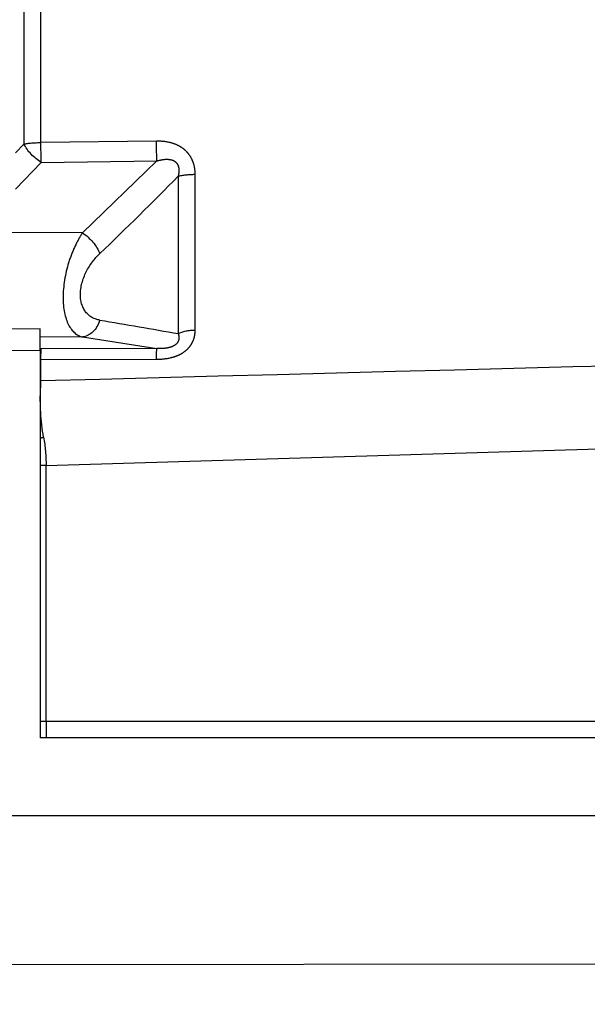
# Model space of a CAD drawing. Units: millimetres. Extents: x 1211 to 1602, y 1485 to 1771.
# Drawn here: x 1248 to 1254, y 1658 to 1668 of the extents above; entities that cross this region are included whole.
import ezdxf

# ---------------------------------------------------------------- set-up
doc = ezdxf.new("R2010")
doc.units = ezdxf.units.MM
doc.linetypes.add('DASHED', pattern=[19.05, 12.7, -6.35])
doc.dimstyles.new('ISO-25', dxfattribs={"dimtxt": 2.5, "dimasz": 2.5, "dimexe": 1.25, "dimexo": 0.625, "dimtad": 1, "dimtxsty": 'Standard', "dimcen": 2.5, "dimadec": 0, "dimazin": 0, "dimtfac": 1, "dimtmove": 0, "dimatfit": 3, "dimfxl": 1, "dimarcsym": 0})

# ---------------------------------------------------------------- blocks, each defined once
blk = doc.blocks.new('A$C5628445C')
at = {"linetype": 'DASHED'}
for p, q in [((11.4297, 4.1053), (11.4297, 5.5447)), ((11.5331, 5.5533), (11.5331, 4.0967)), ((10.7242, 4.114), (11.4297, 4.1053)), ((11.5331, 4.0967), (11.585, 4.0438)), ((10.7223, 3.9936), (11.1757, 3.5552)), ((11.4277, 3.9847), (10.7223, 3.9936)), ((11.585, 3.8221), (11.4277, 3.9847)), ((10.4882, 2.9624), (10.4882, 3.912)), ((10.5917, 3.9011), (10.5917, 2.94)), ((11.1757, 3.5552), (11.835, 3.5569)), ((11.435, 2.9692), (11.835, 2.9673)), ((11.435, 2.8395), (11.435, 2.9692)), ((11.1757, 2.9197), (10.7223, 2.8493)), ((11.1757, 2.9197), (11.435, 2.9186)), ((10.7223, 2.8493), (11.4277, 2.848)), ((11.4277, 2.848), (11.435, 2.8493)), ((11.435, 2.8395), (11.435, 0.475)), ((11.835, 2.8375), (11.435, 2.8395)), ((11.4297, 2.7826), (10.7242, 2.7841)), ((11.4297, 2.6521), (11.4297, 2.7826)), ((11.431, 2.609), (11.4297, 2.6521)), ((11.3979, 2.1359), (5.66, 2.3094)), ((11.3979, 2.1359), (11.435, 2.1359)), ((11.3979, 0.575), (11.3979, 2.1359)), ((6.685, 0.575), (11.3979, 0.575)), ((11.3979, 0.575), (11.435, 0.575)), ((11.3979, 0.575), (11.3979, 0.475)), ((6.935, 0.475), (11.435, 0.475)), ((6.935, 0), (11.835, 0))]:
    blk.add_line(p, q, dxfattribs=at)
for centre, radius, start, end in [((24.6681, 17.676), 19.695, 224.3797, 226.3365), ((16.6435, -30.6598), 34.1405, 99.39531, 100.21037), ((10.1501, 2.5348), 1.2831, 349.84071, 3.31458), ((12.4401, 2.1312), 1.0422, 170.20718, 179.741)]:
    blk.add_arc(centre, radius, start, end, dxfattribs=at)
for centre, major_axis, ratio, start_param, end_param in [((10.7216, 4.0849), (-0.0019, -0.15), 0.015272, 0.916438, 1.766103), ((11.427, 4.076), (-0.0019, -0.15), 0.015258, 0.916438, 1.767857), ((11.427, 4.076), (-0.1086, -0.1035), 0.488073, 1.140792, 2.2234), ((11.427, 4.076), (0.15, 0), 0.195612, 0.785398, 1.553343), ((10.4856, 3.8746), (0.15, 0), 0.249261, 0.785398, 1.553343), ((11.1763, 3.4638), (-0.1028, -0.1092), 0.46822, 4.256442, 5.428477), ((11.1763, 3.0684), (0.0224, -0.1483), 0.759294, 4.909202, 6.081237), ((10.4856, 2.8861), (0.15, 0), 0.508534, 0.785398, 1.553343), ((10.7216, 2.7006), (0.0003, 0.15), 0.019805, 5.302596, 6.15226), ((11.427, 2.6993), (0.0003, 0.15), 0.019783, 5.300841, 6.15226), ((11.427, 2.6993), (-0.025, 0.1479), 0.791837, 6.005122, 6.067804), ((11.427, 2.6993), (0.15, 0), 0.555128, 1.517751, 1.553343), ((11.427, 2.5635), (0.15, 0), 0.590591, 1.517751, 1.553343), ((11.4286, 2.5278), (0.1495, 0.0128), 0.538975, 1.48191, 1.508567), ((11.4122, 2.2788), (-0.147, 0.0298), 0.194873, 4.596049, 4.745921), ((11.4332, 0.575), (0, 0.1), 0.707107, 3.141593, 3.166722)]:
    blk.add_ellipse(centre, major_axis=major_axis, ratio=ratio, start_param=start_param, end_param=end_param, dxfattribs=at)
for points, knots in [([(10.4882, 3.912), (10.4882, 3.9265), (10.4895, 3.9408), (10.4948, 3.9691), (10.499, 3.9832), (10.5104, 4.0096), (10.5176, 4.0221), (10.531, 4.0396), (10.5358, 4.0452), (10.546, 4.0557), (10.5515, 4.0606), (10.5686, 4.0742), (10.5813, 4.0821), (10.6079, 4.095), (10.6219, 4.1), (10.665, 4.1116), (10.6944, 4.1144), (10.7242, 4.114)], [0, 0, 0, 0, 0.125, 0.125, 0.25, 0.25, 0.375, 0.375, 0.4375, 0.4375, 0.5, 0.5, 0.625, 0.625, 0.75, 0.75, 1, 1, 1, 1]), ([(10.7223, 3.9936), (10.7055, 3.9985), (10.6886, 4.0022), (10.6628, 4.004), (10.654, 4.0039), (10.6409, 4.0022), (10.6366, 4.0014), (10.6282, 3.999), (10.624, 3.9975), (10.6162, 3.9936), (10.6125, 3.9912), (10.6057, 3.9856), (10.6026, 3.9824), (10.5973, 3.9753), (10.5951, 3.9714), (10.5916, 3.9631), (10.5903, 3.9589), (10.5875, 3.9457), (10.5871, 3.9366), (10.5882, 3.9188), (10.5896, 3.9099), (10.5917, 3.9011)], [0, 0, 0, 0, 0.25, 0.25, 0.375, 0.375, 0.4375, 0.4375, 0.5, 0.5, 0.5625, 0.5625, 0.625, 0.625, 0.6875, 0.6875, 0.75, 0.75, 0.875, 0.875, 1, 1, 1, 1]), ([(11.1757, 3.5552), (11.1927, 3.5294), (11.2083, 3.5013), (11.237, 3.4401), (11.2499, 3.4067), (11.2815, 3.3044), (11.294, 3.2299), (11.2942, 3.0942), (11.2821, 3.036), (11.2394, 2.9525), (11.2097, 2.928), (11.1757, 2.9197)], [0, 0, 0, 0, 0.125, 0.125, 0.25, 0.25, 0.5, 0.5, 0.75, 0.75, 1, 1, 1, 1]), ([(11.0702, 3.0227), (11.1019, 3.028), (11.1305, 3.0419), (11.1745, 3.0934), (11.1886, 3.1318), (11.1888, 3.2231), (11.1747, 3.2735), (11.1311, 3.3605), (11.102, 3.398), (11.0702, 3.4284)], [0, 0, 0, 0, 0.25, 0.25, 0.5, 0.5, 0.75, 0.75, 1, 1, 1, 1]), ([(10.7242, 2.7841), (10.6944, 2.7841), (10.665, 2.7869), (10.6219, 2.7972), (10.608, 2.8017), (10.5881, 2.8101), (10.5817, 2.8132), (10.5691, 2.82), (10.563, 2.8238), (10.5459, 2.8357), (10.5357, 2.8447), (10.5224, 2.8599), (10.5183, 2.8652), (10.5109, 2.8762), (10.5077, 2.8819), (10.4991, 2.8994), (10.4949, 2.9117), (10.4895, 2.9368), (10.4882, 2.9495), (10.4882, 2.9624)], [0, 0, 0, 0, 0.25, 0.25, 0.375, 0.375, 0.4375, 0.4375, 0.5, 0.5, 0.625, 0.625, 0.6875, 0.6875, 0.75, 0.75, 0.875, 0.875, 1, 1, 1, 1]), ([(10.5917, 2.94), (10.5896, 2.9337), (10.5882, 2.9273), (10.5871, 2.9141), (10.5875, 2.9073), (10.5911, 2.8938), (10.5945, 2.887), (10.605, 2.8746), (10.612, 2.8693), (10.6276, 2.8609), (10.6362, 2.8579), (10.6535, 2.8533), (10.6622, 2.8518), (10.6883, 2.8487), (10.7054, 2.8486), (10.7223, 2.8493)], [0, 0, 0, 0, 0.125, 0.125, 0.25, 0.25, 0.375, 0.375, 0.5, 0.5, 0.625, 0.625, 0.75, 0.75, 1, 1, 1, 1])]:
    blk.add_open_spline(points, degree=3, knots=knots, dxfattribs=at)
blk.add_open_spline([(5.66, 2.8038), (7.5832, 2.7523), (9.5064, 2.7018), (11.4297, 2.6521)], degree=3, dxfattribs=at)
blk = doc.blocks.new('*D10')
at = {"color": 0, "lineweight": -2, "transparency": 16777216}
for p, q in [((1238.3624, 1719.3573), (1225.6108, 1719.3573)), ((1226.8608, 1710.358), (1226.8608, 1716.8573)), ((1234.8984, 1707.858), (1225.6108, 1707.858))]:
    blk.add_line(p, q, dxfattribs=at)
at = {"color": 0, "linetype": 'DASHED', "lineweight": -2, "transparency": 16777216}
for p, q in [((1416.152, 1623.9999), (1436.1795, 1623.9999)), ((1434.9295, 1621.4999), (1434.9295, 1506.4985)), ((1416.152, 1503.9985), (1436.1795, 1503.9985))]:
    blk.add_line(p, q, dxfattribs=at)
at = {"color": 0, "transparency": 16777216}
for points in [[(1226.4441, 1716.8573), (1227.2775, 1716.8573), (1226.8608, 1719.3573)], [(1226.4441, 1710.358), (1227.2775, 1710.358), (1226.8608, 1707.858)]]:
    blk.add_solid(points, dxfattribs=at)
at = {"color": 0, "linetype": 'DASHED', "transparency": 16777216}
for points in [[(1434.5128, 1621.4999), (1435.3462, 1621.4999), (1434.9295, 1623.9999)], [(1434.5128, 1506.4985), (1435.3462, 1506.4985), (1434.9295, 1503.9985)]]:
    blk.add_solid(points, dxfattribs=at)
at = {"layer": 'Defpoints', "color": 0, "transparency": 16777216}
for p in [(1226.8608, 1719.3573), (1238.9874, 1719.3573), (1235.5234, 1707.858)]:
    blk.add_point(p, dxfattribs=at)
at = {"layer": 'Defpoints', "color": 0, "linetype": 'DASHED', "transparency": 16777216}
for p in [(1415.527, 1623.9999), (1415.527, 1503.9985), (1434.9295, 1503.9985)]:
    blk.add_point(p, dxfattribs=at)
at = {"color": 0, "transparency": 16777216, "insert": (1224.7775, 1713.6077), "char_height": 2.5, "attachment_point": 5, "rotation": 90}
blk.add_mtext('11,5', dxfattribs=at)
at = {"color": 0, "linetype": 'DASHED', "transparency": 16777216, "insert": (1433.0545, 1563.9992), "char_height": 2.5, "attachment_point": 5, "rotation": 90}
blk.add_mtext('120', dxfattribs=at)

msp = doc.modelspace()

# ---------------------------------------------------------------- linework, layer by layer
msp.add_line((1256.7538, 1658.2447), (1240.5022, 1658.2316))

# ---------------------------------------------------------------- block references
at = {"xscale": -1.640167096115062, "yscale": 1.640167096115062, "zscale": 1.640167096115062}
msp.add_blockref('A$C5628445C', (1266.9606, 1659.728), dxfattribs=at)

# ---------------------------------------------------------------- dimensions: what is measured, and where the dimension line sits
at = {"linetype": 'DASHED'}
dim = msp.add_linear_dim(base=(1434.9295, 1503.9985), p1=(1415.527, 1623.9999), p2=(1415.527, 1503.9985), angle=90, dimstyle='ISO-25', dxfattribs=at)
dim.commit()
dim.dimension.update_dxf_attribs({"geometry": '*D10', "text_midpoint": (1433.0545, 1563.9992)})
dim = msp.add_linear_dim(base=(1226.8608, 1719.3573), p1=(1235.5234, 1707.858), p2=(1238.9874, 1719.3573), angle=90, dimstyle='ISO-25')
dim.commit()
dim.dimension.update_dxf_attribs({"geometry": '*D10', "text_midpoint": (1224.7775, 1713.6077)})

doc.saveas('drawing.dxf')
